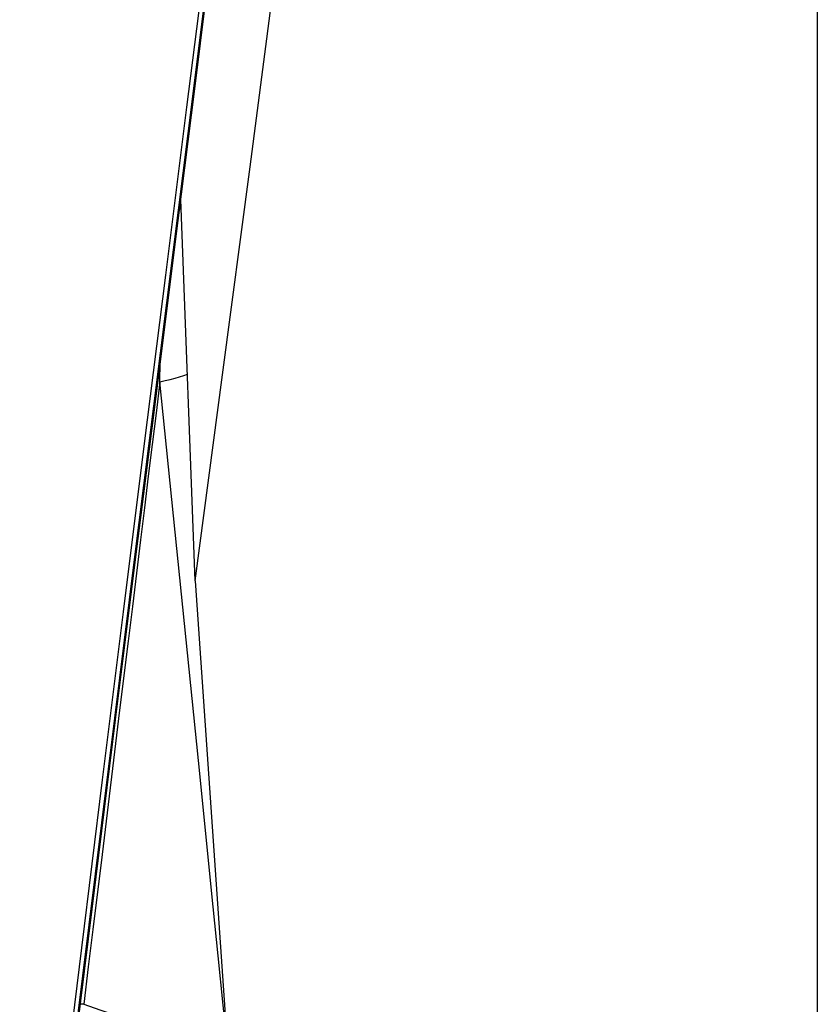
# Model space of a CAD drawing. Units: millimetres. Extents: x 0 to 594, y 0 to 420.
# Drawn here: x 182 to 185, y 145 to 148 of the extents above; entities that cross this region are included whole.
import ezdxf

# ---------------------------------------------------------------- set-up
doc = ezdxf.new("R2010")
doc.units = ezdxf.units.MM
doc.header["$LTSCALE"] = 32.67
doc.linetypes.add('CENTER', pattern=[0.6, 0.375, -0.075, 0.075, -0.075])
for name, color, linetype in [('607040970-000_AXIS', 7, 'CONTINUOUS'), ('607088417-000_CL', 7, 'CONTINUOUS'), ('607250459-000_CL', 7, 'CONTINUOUS')]:
    doc.layers.add(name, color=color, linetype=linetype)

msp = doc.modelspace()

# ---------------------------------------------------------------- linework, layer by layer
at = {"layer": '607040970-000_AXIS', "color": 1, "linetype": 'CENTER'}
msp.add_line((185.2227, 188.8773), (185.2227, 96.6971), dxfattribs=at)
at = {"layer": '607088417-000_CL', "color": 7, "linetype": 'CONTINUOUS'}
for p, q in [((183.0273, 148.1857), (183.1022, 148.778)), ((183.0546, 148.2491), (183.1212, 148.7756))]:
    msp.add_line(p, q, dxfattribs=at)
at = {"layer": '607088417-000_CL', "color": 9, "linetype": 'CONTINUOUS'}
for p, q in [((183.0486, 148.2312), (183.1173, 148.7744)), ((182.9801, 147.688), (183.0486, 148.2312)), ((182.9119, 147.1448), (182.9801, 147.688)), ((182.9334, 147.229), (182.9347, 147.2962)), ((182.9866, 146.7056), (182.9334, 147.229)), ((182.8439, 146.6016), (182.9119, 147.1448)), ((183.0674, 145.9102), (182.9866, 146.7056)), ((182.7761, 146.0584), (182.8439, 146.6016)), ((182.8225, 146.3262), (182.7929, 146.0856)), ((182.7087, 145.5158), (182.7761, 146.0584)), ((182.7929, 146.0856), (182.7316, 145.584)), ((182.6419, 144.977), (182.7087, 145.5158)), ((182.6678, 145.062), (182.6564, 145.0629))]:
    msp.add_line(p, q, dxfattribs=at)
at = {"layer": '607088417-000_CL', "color": 7, "linetype": 'CONTINUOUS'}
for points in [[(182.5119, 143.8904), (182.5765, 144.416), (182.6437, 144.961), (182.7112, 145.5056), (182.7791, 146.0523), (182.8476, 146.601), (182.9163, 147.1503), (182.9853, 147.6995), (183.0546, 148.2491)], [(182.4449, 143.5023), (182.5167, 144.0875), (182.5888, 144.6727), (182.6611, 145.258), (182.7338, 145.8434), (182.8067, 146.4288), (182.8799, 147.0144), (182.9535, 147.6), (183.0273, 148.1857)]]:
    msp.add_lwpolyline(points, dxfattribs=at)
at = {"layer": '607088417-000_CL', "color": 9, "linetype": 'CONTINUOUS'}
for points in [[(183.0016, 147.8285), (183.0051, 147.8328), (183.0071, 147.8357)], [(182.9334, 147.229), (182.9204, 147.1199), (182.9068, 147.0103), (182.8929, 146.9002), (182.8792, 146.7901), (182.8657, 146.6792)], [(182.9334, 147.229), (182.9519, 147.2331), (182.9695, 147.2374), (182.9861, 147.2418), (183.0017, 147.2464), (183.016, 147.251), (183.029, 147.2557), (183.0291, 147.2557)], [(182.8657, 146.6792), (182.8373, 146.4474), (182.8225, 146.3262)], [(183.171, 144.8874), (183.1536, 145.0593), (183.1363, 145.2307), (183.119, 145.4015), (183.0674, 145.9102)], [(182.7316, 145.584), (182.6995, 145.3226), (182.6836, 145.1923), (182.6678, 145.062)], [(182.6678, 145.062), (182.7242, 145.043), (182.7803, 145.024), (182.8363, 145.0049), (182.8919, 144.9859), (182.9473, 144.9668), (183.0031, 144.9473), (183.0593, 144.9274), (183.1155, 144.9074), (183.1711, 144.8874)]]:
    msp.add_lwpolyline(points, dxfattribs=at)
at = {"layer": '607250459-000_CL', "color": 7, "linetype": 'CONTINUOUS'}
for q in [(183.006, 147.8636), (183.1633, 144.9927)]:
    msp.add_line((183.0564, 146.5362), q, dxfattribs=at)
msp.add_lwpolyline([(183.0564, 146.5362), (183.1517, 147.2533), (183.2473, 147.9777), (183.3433, 148.7095), (183.4397, 149.4486), (183.5366, 150.195), (183.6338, 150.9489), (183.7313, 151.71), (183.8293, 152.4785), (183.9277, 153.2544)], dxfattribs=at)

doc.saveas('drawing.dxf')
